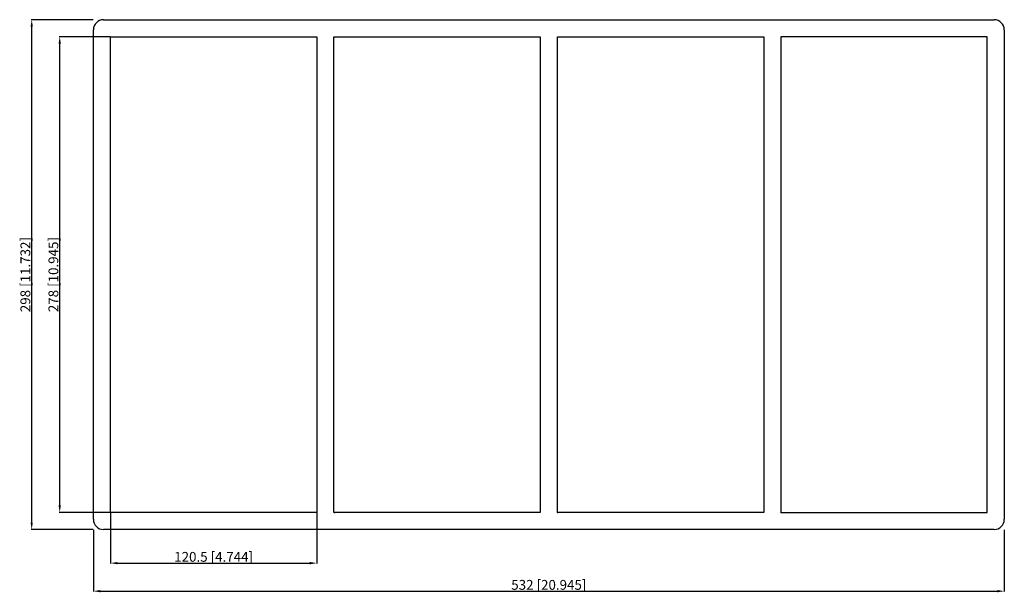
# Model space of a CAD drawing. Units: millimetres. Extents: x -309 to 266, y -186 to 149.
import ezdxf

# ---------------------------------------------------------------- set-up
doc = ezdxf.new("R2010")
doc.units = ezdxf.units.MM
doc.layers.get('0').update_dxf_attribs({"lineweight": 30})
doc.layers.add('DIM', color=3, linetype='Continuous', lineweight=25)

# ---------------------------------------------------------------- blocks, each defined once
blk = doc.blocks.new('info')
blk.add_point((0, 0))
at = {"flags": 1}
for tag, p in [('BRD', (9.47, 2.89, 0)), ('HJD', (9.47, -5.44, 0))]:
    blk.add_attdef(tag, p, '', height=5, dxfattribs=at)
blk = doc.blocks.new('SK8X4')
for p, q in [((-260, 149), (260, 149)), ((-266, -143), (-266, 143)), ((-256, 139), (-135.5, 139)), ((-256, -139), (-256, 139)), ((-135.5, 139), (-135.5, -139)), ((-125.5, -139), (-125.5, 139)), ((-125.5, 139), (-5, 139)), ((-5, 139), (-5, -139)), ((5, -139), (5, 139)), ((5, 139), (125.5, 139)), ((125.5, 139), (125.5, -139)), ((256, 139), (135.5, 139)), ((135.5, 139), (135.5, -139)), ((256, -139), (256, 139)), ((266, 143), (266, -143)), ((-135.5, -139), (-256, -139)), ((-5, -139), (-125.5, -139)), ((125.5, -139), (5, -139)), ((135.5, -139), (256, -139)), ((260, -149), (-260, -149))]:
    blk.add_line(p, q)
for centre, start, end in [((-260, 143), 90, 180), ((260, 143), 0, 90), ((-260, -143), 180, 270), ((260, -143), 270, 0)]:
    blk.add_arc(centre, 6, start, end)
at = {"layer": 'DIM'}
for p, q in [((-266.1, 149), (-302.31, 149)), ((-302.01, -144.91), (-302.01, 144.91)), ((-256.1, 139), (-285.94, 139)), ((-285.64, -134.91), (-285.64, 134.91)), ((-256.1, -139), (-285.94, -139)), ((-256, -139.1), (-256, -168.94)), ((-135.5, -139.1), (-135.5, -168.94)), ((-266.1, -149), (-302.31, -149)), ((-266, -149.1), (-266, -185.31)), ((266, -149.1), (266, -185.31)), ((-251.91, -168.64), (-139.59, -168.64)), ((-261.91, -185.01), (261.91, -185.01))]:
    blk.add_line(p, q, dxfattribs=at)
for points in [[(-302.69, 144.91), (-301.33, 144.91), (-302.01, 149)], [(-286.33, 134.91), (-284.96, 134.91), (-285.64, 139)], [(-286.33, -134.91), (-284.96, -134.91), (-285.64, -139)], [(-302.69, -144.91), (-301.33, -144.91), (-302.01, -149)], [(-251.91, -167.96), (-251.91, -169.33), (-256, -168.64)], [(-139.59, -167.96), (-139.59, -169.33), (-135.5, -168.64)], [(-261.91, -184.33), (-261.91, -185.69), (-266, -185.01)], [(261.91, -184.33), (261.91, -185.69), (266, -185.01)]]:
    blk.add_solid(points, dxfattribs=at)
for p in [(-255.75, -139), (-125.25, -139), (5.25, -139), (135.75, -139)]:
    blk.add_blockref('info', p)
at = {"layer": 'DIM', "color": 2, "char_height": 5.7292, "attachment_point": 5, "rotation": 90}
for s, insert in [('\\A1;298 [11.732]', (-305.7, 0)), ('\\A1;278 [10.945]', (-289.33, 0))]:
    blk.add_mtext(s, dxfattribs=dict(at, insert=insert))
at = {"layer": 'DIM', "color": 2, "char_height": 5.7292, "attachment_point": 5}
for s, insert in [('\\A1;120.5 [4.744]', (-195.75, -164.96)), ('\\A1;532 [20.945]', (0, -181.33))]:
    blk.add_mtext(s, dxfattribs=dict(at, insert=insert))

msp = doc.modelspace()

# ---------------------------------------------------------------- block references
msp.add_blockref('SK8X4', (0, 0))

doc.saveas('drawing.dxf')
